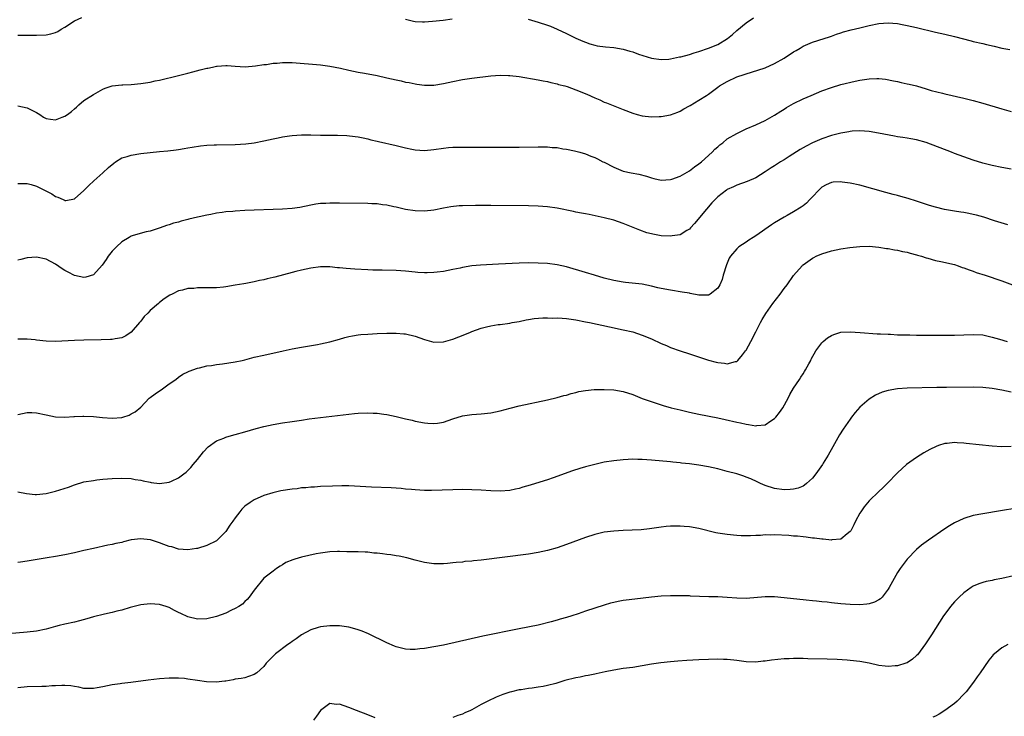
# Model space of a CAD drawing. Units: inches. Extents: x 2574000 to 2577000, y 1497000 to 1500000.
# Drawn here: x 2574149 to 2574358, y 1499170 to 1499317 of the extents above; entities that cross this region are included whole.
import ezdxf

# ---------------------------------------------------------------- set-up
doc = ezdxf.new("R2010")
doc.units = ezdxf.units.IN
doc.header["$MEASUREMENT"] = 0
doc.layers.add('LD25741497_10ft', color=254, linetype='Continuous')

msp = doc.modelspace()

# ---------------------------------------------------------------- linework, layer by layer
at = {"layer": 'LD25741497_10ft'}
for points, elevation in [([(2574149, 1499313.74), (2574150.24, 1499313.76), (2574151, 1499313.74), (2574152.24, 1499313.76), (2574153, 1499313.73), (2574155, 1499313.81), (2574156, 1499314), (2574157, 1499314.29), (2574157.49, 1499314.51), (2574158.22, 1499315), (2574159, 1499315.43), (2574161, 1499316.74), (2574162.53, 1499317.47)], 9120), ([(2574231, 1499317.11), (2574232.7, 1499316.7), (2574233, 1499316.65), (2574234.56, 1499316.55), (2574235, 1499316.55), (2574236.67, 1499316.67), (2574238.94, 1499316.94), (2574240.81, 1499317.19)], 9120), ([(2574256.87, 1499317.13), (2574259, 1499316.49), (2574261, 1499315.83), (2574261.61, 1499315.61), (2574263.02, 1499315.02), (2574265, 1499314.09), (2574267, 1499313.12), (2574268.46, 1499312.46), (2574269, 1499312.24), (2574269.91, 1499311.91), (2574271, 1499311.62), (2574271.5, 1499311.5), (2574273.26, 1499311.26), (2574275, 1499311.1), (2574277, 1499310.76), (2574278.39, 1499310.39), (2574279, 1499310.19), (2574280.26, 1499309.74), (2574283, 1499308.86), (2574285, 1499308.56), (2574286.66, 1499308.66), (2574287, 1499308.7), (2574288.87, 1499309.13), (2574289.17, 1499309.17), (2574291, 1499309.68), (2574292.01, 1499309.99), (2574293, 1499310.28), (2574295.03, 1499310.97), (2574297, 1499311.79), (2574299.03, 1499313), (2574300.1, 1499313.9), (2574301, 1499314.72), (2574303, 1499316.34), (2574304.57, 1499317.43)], 9120), ([(2574149, 1499298.83), (2574151, 1499298.4), (2574153, 1499297.37), (2574153.66, 1499297), (2574154.43, 1499296.43), (2574155, 1499296.15), (2574155.96, 1499295.96), (2574157, 1499295.85), (2574158.39, 1499296.39), (2574159, 1499296.6), (2574159.53, 1499297), (2574160.39, 1499297.61), (2574161, 1499298.2), (2574161.45, 1499298.55), (2574161.92, 1499299), (2574163, 1499299.93), (2574165, 1499301.19), (2574167, 1499302.32), (2574167.47, 1499302.53), (2574169, 1499303.03), (2574171, 1499303.25), (2574171.25, 1499303.25), (2574173, 1499303.33), (2574175, 1499303.5), (2574177, 1499303.82), (2574178.06, 1499304.06), (2574179, 1499304.26), (2574183, 1499305.21), (2574184.4, 1499305.6), (2574185, 1499305.72), (2574185.99, 1499306.01), (2574187.6, 1499306.4), (2574189, 1499306.76), (2574189.22, 1499306.78), (2574190.17, 1499307), (2574191, 1499307.17), (2574191.19, 1499307.19), (2574193, 1499307.31), (2574193.31, 1499307.31), (2574195, 1499307.18), (2574197.07, 1499307.07), (2574199.25, 1499307.25), (2574201, 1499307.51), (2574201.56, 1499307.56), (2574203, 1499307.79), (2574203.85, 1499307.85), (2574205, 1499307.97), (2574207, 1499307.95), (2574213, 1499307.47), (2574215, 1499307.2), (2574217.27, 1499306.73), (2574219, 1499306.33), (2574221, 1499305.93), (2574222.31, 1499305.69), (2574225, 1499305.18), (2574227, 1499304.75), (2574229, 1499304.29), (2574230.06, 1499304.06), (2574231, 1499303.83), (2574231.72, 1499303.72), (2574233, 1499303.43), (2574233.4, 1499303.4), (2574235, 1499303.16), (2574237, 1499303.16), (2574239, 1499303.5), (2574241, 1499303.98), (2574243, 1499304.36), (2574245, 1499304.65), (2574249, 1499305.12), (2574251, 1499305.26), (2574252.77, 1499305.23), (2574253, 1499305.22), (2574255, 1499305.01), (2574259, 1499304.29), (2574260.06, 1499304.06), (2574261, 1499303.92), (2574261.7, 1499303.7), (2574263, 1499303.48), (2574263.34, 1499303.34), (2574264.68, 1499303), (2574265.13, 1499302.87), (2574267, 1499302.21), (2574269.28, 1499301.28), (2574271, 1499300.47), (2574272.04, 1499300.04), (2574273, 1499299.6), (2574273.45, 1499299.45), (2574277, 1499298.02), (2574279, 1499297.25), (2574279.91, 1499297), (2574281, 1499296.72), (2574283, 1499296.51), (2574284.57, 1499296.57), (2574285, 1499296.56), (2574287, 1499296.91), (2574288.55, 1499297.45), (2574289, 1499297.65), (2574289.84, 1499298.16), (2574291, 1499298.79), (2574291.12, 1499298.88), (2574293, 1499300), (2574294.6, 1499301), (2574295, 1499301.26), (2574297, 1499302.77), (2574297.32, 1499303), (2574299, 1499303.97), (2574301, 1499304.93), (2574302.58, 1499305.42), (2574303, 1499305.6), (2574304.1, 1499305.9), (2574307, 1499306.83), (2574309, 1499307.73), (2574311, 1499308.87), (2574313, 1499310.2), (2574313.52, 1499310.48), (2574314.38, 1499311), (2574315, 1499311.42), (2574317, 1499312.29), (2574319.44, 1499313), (2574320.6, 1499313.4), (2574321, 1499313.52), (2574322.07, 1499313.93), (2574323, 1499314.21), (2574323.59, 1499314.41), (2574325.16, 1499314.84), (2574327, 1499315.31), (2574329, 1499315.79), (2574331, 1499316.2), (2574333, 1499316.37), (2574335, 1499316.19), (2574335.99, 1499315.99), (2574337, 1499315.79), (2574339, 1499315.33), (2574343, 1499314.35), (2574345, 1499313.93), (2574347, 1499313.48), (2574350.53, 1499312.53), (2574351, 1499312.4), (2574353, 1499311.94), (2574353.78, 1499311.78), (2574355.4, 1499311.4), (2574357, 1499310.98), (2574358.7, 1499310.7)], 9130), ([(2574149, 1499282.4), (2574149.58, 1499282.42), (2574151, 1499282.36), (2574151.84, 1499282.16), (2574153, 1499281.82), (2574154.67, 1499281), (2574156.19, 1499280.19), (2574157, 1499279.65), (2574157.52, 1499279.52), (2574158.63, 1499279), (2574158.9, 1499278.9), (2574159, 1499278.83), (2574159.17, 1499278.83), (2574161, 1499279.17), (2574163, 1499280.88), (2574164.03, 1499281.97), (2574165.07, 1499282.93), (2574167, 1499284.62), (2574168.23, 1499285.77), (2574169.29, 1499286.71), (2574169.69, 1499287), (2574171, 1499287.78), (2574172.11, 1499288.11), (2574173, 1499288.4), (2574175, 1499288.7), (2574179, 1499289.12), (2574180.74, 1499289.26), (2574182.52, 1499289.48), (2574183, 1499289.55), (2574184.21, 1499289.79), (2574185, 1499289.9), (2574185.9, 1499290.1), (2574187.67, 1499290.33), (2574189, 1499290.46), (2574190.54, 1499290.54), (2574191, 1499290.56), (2574195, 1499290.61), (2574197.24, 1499290.76), (2574199.01, 1499290.99), (2574201, 1499291.39), (2574203, 1499291.85), (2574204.06, 1499292.06), (2574205, 1499292.27), (2574206.47, 1499292.47), (2574207, 1499292.56), (2574209, 1499292.68), (2574211, 1499292.65), (2574213, 1499292.59), (2574215, 1499292.57), (2574216.59, 1499292.59), (2574218.54, 1499292.54), (2574220.35, 1499292.35), (2574221, 1499292.25), (2574222.02, 1499292.02), (2574223, 1499291.85), (2574223.65, 1499291.65), (2574225, 1499291.37), (2574225.28, 1499291.28), (2574229, 1499290.42), (2574231, 1499289.93), (2574232.34, 1499289.66), (2574233, 1499289.53), (2574235, 1499289.38), (2574237, 1499289.57), (2574239, 1499289.89), (2574240.03, 1499289.97), (2574241, 1499290.07), (2574241.94, 1499290.06), (2574243, 1499290.08), (2574245, 1499290.05), (2574250.04, 1499290.04), (2574251.94, 1499290.06), (2574255, 1499290.08), (2574259, 1499290.12), (2574261, 1499290.11), (2574261.98, 1499290.02), (2574263, 1499289.97), (2574264.26, 1499289.74), (2574265, 1499289.67), (2574266.71, 1499289.29), (2574267, 1499289.24), (2574267.83, 1499289), (2574269, 1499288.69), (2574270.18, 1499288.18), (2574271, 1499287.89), (2574271.57, 1499287.57), (2574272.7, 1499287), (2574273, 1499286.87), (2574275, 1499285.82), (2574277, 1499285.01), (2574278.66, 1499284.66), (2574280.33, 1499284.33), (2574281.94, 1499283.94), (2574283, 1499283.56), (2574283.47, 1499283.47), (2574285, 1499283.09), (2574287, 1499283.21), (2574287.3, 1499283.3), (2574289, 1499283.93), (2574291, 1499285.05), (2574292.07, 1499285.93), (2574293, 1499286.56), (2574293.53, 1499287), (2574295.81, 1499289), (2574296.39, 1499289.61), (2574297, 1499290.16), (2574297.45, 1499290.54), (2574298.05, 1499291), (2574299, 1499291.8), (2574301, 1499292.97), (2574303, 1499293.94), (2574305, 1499294.8), (2574307, 1499295.69), (2574309, 1499296.8), (2574310.31, 1499297.69), (2574311, 1499298.09), (2574311.54, 1499298.46), (2574313, 1499299.32), (2574315, 1499300.3), (2574316.76, 1499301), (2574319, 1499301.94), (2574321, 1499302.71), (2574323, 1499303.29), (2574326, 1499304), (2574327, 1499304.2), (2574328.46, 1499304.46), (2574329, 1499304.53), (2574330.61, 1499304.61), (2574331, 1499304.6), (2574332.44, 1499304.44), (2574334.12, 1499304.12), (2574335, 1499303.91), (2574335.76, 1499303.76), (2574337, 1499303.48), (2574337.41, 1499303.41), (2574339.02, 1499303.02), (2574341, 1499302.43), (2574342.07, 1499302.07), (2574344.5, 1499301.5), (2574345, 1499301.36), (2574349, 1499300.4), (2574351, 1499299.9), (2574353, 1499299.35), (2574357, 1499298.14), (2574359, 1499297.58)], 9140), ([(2574359, 1499285.44), (2574357, 1499285.8), (2574355, 1499286.2), (2574353, 1499286.72), (2574351, 1499287.33), (2574349, 1499287.99), (2574347, 1499288.75), (2574346.42, 1499289), (2574341.05, 1499291.05), (2574339, 1499291.61), (2574337.8, 1499291.8), (2574337, 1499291.97), (2574336.08, 1499292.08), (2574335, 1499292.28), (2574334.37, 1499292.37), (2574330.95, 1499293.05), (2574329, 1499293.36), (2574327, 1499293.51), (2574325.42, 1499293.42), (2574325, 1499293.37), (2574324.7, 1499293.3), (2574323, 1499293), (2574321, 1499292.52), (2574319, 1499291.86), (2574317, 1499290.96), (2574315.7, 1499290.3), (2574314.42, 1499289.58), (2574312.09, 1499288.09), (2574311, 1499287.42), (2574310.27, 1499287), (2574309, 1499286.15), (2574308.29, 1499285.71), (2574307, 1499284.85), (2574305, 1499283.61), (2574303.2, 1499282.8), (2574301, 1499282.01), (2574300.29, 1499281.71), (2574299, 1499281.1), (2574298.85, 1499281), (2574297, 1499279.57), (2574295.72, 1499278.28), (2574294.58, 1499277), (2574292.06, 1499273.94), (2574291.25, 1499273), (2574291, 1499272.74), (2574290.44, 1499272.44), (2574289, 1499271.56), (2574287.31, 1499271.31), (2574287, 1499271.25), (2574285, 1499271.35), (2574283.58, 1499271.58), (2574281.99, 1499271.99), (2574280.51, 1499272.51), (2574277, 1499273.97), (2574275, 1499274.61), (2574273, 1499275.1), (2574269.82, 1499275.82), (2574269, 1499275.95), (2574268.15, 1499276.15), (2574267, 1499276.34), (2574266.46, 1499276.46), (2574263, 1499277.18), (2574261, 1499277.49), (2574259, 1499277.63), (2574257, 1499277.67), (2574249, 1499277.73), (2574245.74, 1499277.74), (2574243, 1499277.69), (2574242.35, 1499277.65), (2574240.53, 1499277.47), (2574239, 1499277.18), (2574237, 1499276.75), (2574235, 1499276.51), (2574233, 1499276.59), (2574231, 1499276.93), (2574229, 1499277.39), (2574228.52, 1499277.48), (2574227, 1499277.81), (2574226.1, 1499277.9), (2574225, 1499278.07), (2574223.88, 1499278.12), (2574223, 1499278.18), (2574217, 1499278.22), (2574215.75, 1499278.25), (2574215, 1499278.23), (2574214.17, 1499278.17), (2574213, 1499278.13), (2574212, 1499278), (2574211, 1499277.81), (2574208.66, 1499277.34), (2574207, 1499277.11), (2574205, 1499276.96), (2574203, 1499276.89), (2574199, 1499276.77), (2574197, 1499276.68), (2574195, 1499276.56), (2574194.49, 1499276.49), (2574193, 1499276.37), (2574192.24, 1499276.24), (2574191, 1499276.1), (2574189.86, 1499275.86), (2574189, 1499275.72), (2574187.33, 1499275.33), (2574187, 1499275.27), (2574185.18, 1499274.82), (2574185, 1499274.77), (2574183.56, 1499274.44), (2574183, 1499274.25), (2574181.97, 1499274.03), (2574181, 1499273.69), (2574180.47, 1499273.53), (2574179.12, 1499273), (2574177, 1499272.34), (2574176.18, 1499272.18), (2574173.4, 1499271.4), (2574173, 1499271.27), (2574172.53, 1499271), (2574171, 1499270.06), (2574169.88, 1499269), (2574169, 1499268.06), (2574168.16, 1499267), (2574167.7, 1499266.3), (2574166.86, 1499265.14), (2574165, 1499263.11), (2574163.39, 1499262.61), (2574163, 1499262.56), (2574161, 1499262.94), (2574159.66, 1499263.66), (2574159, 1499264.01), (2574158.38, 1499264.38), (2574157, 1499265.33), (2574155, 1499266.4), (2574153, 1499266.82), (2574151, 1499266.66), (2574149.65, 1499266.35), (2574149, 1499266.22)], 9150), ([(2574358.32, 1499273.68), (2574355.47, 1499274.53), (2574353.25, 1499275.25), (2574351.7, 1499275.7), (2574351, 1499275.87), (2574350.06, 1499276.06), (2574349, 1499276.26), (2574348.34, 1499276.34), (2574347, 1499276.55), (2574346.59, 1499276.59), (2574344.91, 1499276.91), (2574343, 1499277.37), (2574341.74, 1499277.74), (2574339, 1499278.66), (2574337.21, 1499279.21), (2574335.67, 1499279.67), (2574335, 1499279.83), (2574334.08, 1499280.08), (2574332.49, 1499280.49), (2574327, 1499282.01), (2574325, 1499282.46), (2574323.3, 1499282.7), (2574323, 1499282.73), (2574321.36, 1499282.64), (2574321, 1499282.57), (2574319.88, 1499282.12), (2574319, 1499281.59), (2574318.35, 1499281), (2574317, 1499279.6), (2574316.47, 1499279), (2574315.74, 1499278.26), (2574315, 1499277.7), (2574314.63, 1499277.37), (2574313, 1499276.38), (2574311.66, 1499275.66), (2574311, 1499275.28), (2574309, 1499274.09), (2574308.33, 1499273.67), (2574305, 1499271.31), (2574304.48, 1499271), (2574303.58, 1499270.42), (2574303, 1499270), (2574301.47, 1499269), (2574301, 1499268.59), (2574299.67, 1499267), (2574299.41, 1499266.59), (2574298.81, 1499265.19), (2574298.14, 1499263), (2574297.88, 1499262.12), (2574297.4, 1499261), (2574297, 1499260.27), (2574295.41, 1499259), (2574295.16, 1499258.84), (2574295, 1499258.79), (2574293.24, 1499258.76), (2574293, 1499258.79), (2574291.17, 1499259.17), (2574291, 1499259.18), (2574289.46, 1499259.46), (2574287, 1499259.83), (2574285, 1499260.2), (2574284.34, 1499260.34), (2574283, 1499260.67), (2574281, 1499261.09), (2574277.5, 1499261.5), (2574277, 1499261.55), (2574275, 1499261.91), (2574273, 1499262.41), (2574270.94, 1499263), (2574269, 1499263.59), (2574265, 1499264.75), (2574263, 1499265.22), (2574261, 1499265.49), (2574259, 1499265.58), (2574257, 1499265.59), (2574255, 1499265.54), (2574250.66, 1499265.34), (2574246.86, 1499265.14), (2574245, 1499264.96), (2574243, 1499264.64), (2574242.52, 1499264.52), (2574241, 1499264.2), (2574239, 1499263.79), (2574237.65, 1499263.65), (2574237, 1499263.55), (2574235.54, 1499263.54), (2574235, 1499263.5), (2574233.61, 1499263.61), (2574233, 1499263.64), (2574231, 1499263.85), (2574229, 1499264.01), (2574226.07, 1499264.07), (2574225, 1499264.07), (2574224.1, 1499264.1), (2574223, 1499264.12), (2574220.27, 1499264.27), (2574218.42, 1499264.42), (2574217, 1499264.58), (2574216.6, 1499264.6), (2574215, 1499264.75), (2574213, 1499264.76), (2574211, 1499264.52), (2574209, 1499264.1), (2574207.79, 1499263.79), (2574207, 1499263.6), (2574203.37, 1499262.63), (2574203, 1499262.52), (2574201.75, 1499262.25), (2574201, 1499262.02), (2574200.11, 1499261.89), (2574199, 1499261.6), (2574197.26, 1499261.26), (2574196.8, 1499261.2), (2574195, 1499260.87), (2574193, 1499260.54), (2574192.51, 1499260.51), (2574191, 1499260.36), (2574189, 1499260.35), (2574188.32, 1499260.32), (2574187, 1499260.37), (2574186.22, 1499260.22), (2574185, 1499260.22), (2574183.83, 1499259.83), (2574183, 1499259.73), (2574181.67, 1499259), (2574181.18, 1499258.82), (2574179.96, 1499258.04), (2574179, 1499257.23), (2574178.76, 1499257), (2574177, 1499255.55), (2574176.48, 1499255), (2574175.71, 1499254.29), (2574175, 1499253.32), (2574174.75, 1499253), (2574173, 1499250.94), (2574171.83, 1499250.17), (2574171, 1499249.78), (2574169.58, 1499249.58), (2574169, 1499249.44), (2574168.59, 1499249.41), (2574166.64, 1499249.36), (2574163, 1499249.31), (2574161, 1499249.24), (2574156.98, 1499248.98), (2574155, 1499249.04), (2574153, 1499249.29), (2574152.68, 1499249.32), (2574151, 1499249.5), (2574149, 1499249.48)], 9160), ([(2574149, 1499233.55), (2574151, 1499234.01), (2574152, 1499234), (2574153, 1499233.96), (2574155, 1499233.48), (2574157, 1499233.07), (2574159, 1499233.01), (2574160.88, 1499233.12), (2574161, 1499233.14), (2574162.78, 1499233.22), (2574163, 1499233.25), (2574165, 1499233.18), (2574166.96, 1499232.96), (2574169, 1499232.81), (2574171, 1499232.95), (2574171.21, 1499233), (2574172.57, 1499233.43), (2574173, 1499233.69), (2574173.86, 1499234.14), (2574175, 1499235.12), (2574176.79, 1499237), (2574177, 1499237.14), (2574178.07, 1499237.93), (2574179.61, 1499239), (2574181, 1499240.03), (2574182.46, 1499241), (2574183, 1499241.44), (2574183.92, 1499242.08), (2574185, 1499242.62), (2574185.24, 1499242.76), (2574187, 1499243.35), (2574187.42, 1499243.42), (2574189, 1499243.84), (2574189.95, 1499243.95), (2574191, 1499244.17), (2574192.29, 1499244.29), (2574195, 1499244.7), (2574196.42, 1499245), (2574197, 1499245.14), (2574199, 1499245.66), (2574201, 1499246.14), (2574205.13, 1499247), (2574207, 1499247.43), (2574209, 1499247.83), (2574212.4, 1499248.4), (2574213, 1499248.49), (2574215, 1499248.9), (2574217, 1499249.49), (2574218.15, 1499249.85), (2574219, 1499250.06), (2574219.77, 1499250.23), (2574221, 1499250.41), (2574221.53, 1499250.47), (2574223, 1499250.58), (2574225, 1499250.68), (2574227, 1499250.74), (2574229, 1499250.75), (2574230.62, 1499250.62), (2574231, 1499250.59), (2574233, 1499250.1), (2574235, 1499249.39), (2574237, 1499248.87), (2574239, 1499248.9), (2574241, 1499249.46), (2574243.53, 1499250.47), (2574244.72, 1499251), (2574245, 1499251.11), (2574247, 1499251.81), (2574248.1, 1499252.1), (2574249, 1499252.3), (2574250.57, 1499252.57), (2574251, 1499252.62), (2574253, 1499252.9), (2574253.51, 1499253), (2574255, 1499253.25), (2574256.45, 1499253.55), (2574257, 1499253.63), (2574258.17, 1499253.83), (2574259.99, 1499254.01), (2574261, 1499254.01), (2574261.95, 1499253.95), (2574263, 1499253.97), (2574264.08, 1499253.92), (2574265, 1499253.83), (2574267, 1499253.56), (2574269, 1499253.18), (2574269.9, 1499253), (2574274.08, 1499252.08), (2574277, 1499251.47), (2574279.01, 1499251.01), (2574281, 1499250.37), (2574283, 1499249.53), (2574285, 1499248.6), (2574286.12, 1499248.12), (2574287, 1499247.76), (2574289.03, 1499247.03), (2574291, 1499246.37), (2574293.54, 1499245.54), (2574295, 1499245.09), (2574296.66, 1499244.66), (2574297, 1499244.56), (2574298.41, 1499244.41), (2574299, 1499244.28), (2574300.74, 1499244.74), (2574301, 1499244.76), (2574301.24, 1499245), (2574302.2, 1499246.2), (2574302.87, 1499247), (2574303, 1499247.2), (2574303.96, 1499249), (2574305, 1499251.07), (2574306, 1499253), (2574306.36, 1499253.64), (2574307.11, 1499254.89), (2574308.64, 1499257), (2574310.14, 1499259), (2574311, 1499260.18), (2574311.63, 1499261), (2574313, 1499262.92), (2574314.8, 1499265), (2574314.9, 1499265.1), (2574315, 1499265.19), (2574317, 1499266.59), (2574317.26, 1499266.74), (2574317.78, 1499267), (2574319, 1499267.53), (2574321, 1499268.17), (2574323, 1499268.59), (2574324.87, 1499268.87), (2574327, 1499269.11), (2574329, 1499269.15), (2574331, 1499268.96), (2574332.67, 1499268.67), (2574333, 1499268.62), (2574334.37, 1499268.37), (2574335, 1499268.28), (2574336.04, 1499268.04), (2574337, 1499267.87), (2574337.66, 1499267.66), (2574339, 1499267.32), (2574339.23, 1499267.23), (2574340.03, 1499267), (2574341, 1499266.68), (2574341.42, 1499266.58), (2574343, 1499266.12), (2574344.1, 1499265.9), (2574347, 1499265.24), (2574347.77, 1499265), (2574348.67, 1499264.67), (2574349, 1499264.58), (2574350.12, 1499264.12), (2574351, 1499263.83), (2574351.61, 1499263.61), (2574353.51, 1499263), (2574357, 1499261.8), (2574361, 1499260.32)], 9170), ([(2574149, 1499217.24), (2574150.87, 1499216.87), (2574152.69, 1499216.69), (2574153, 1499216.69), (2574155, 1499216.88), (2574156.71, 1499217.29), (2574157, 1499217.34), (2574159.75, 1499218.25), (2574161, 1499218.73), (2574163, 1499219.31), (2574165, 1499219.65), (2574165.76, 1499219.76), (2574167, 1499219.9), (2574169, 1499220.08), (2574171, 1499220.14), (2574173, 1499220.02), (2574173.85, 1499219.85), (2574175, 1499219.68), (2574175.55, 1499219.55), (2574177, 1499219.24), (2574177.22, 1499219.22), (2574179, 1499218.98), (2574181, 1499219.24), (2574181.5, 1499219.5), (2574183, 1499220.2), (2574184.13, 1499221), (2574184.61, 1499221.39), (2574185.6, 1499222.4), (2574186.12, 1499223), (2574187, 1499224.07), (2574188.3, 1499225.7), (2574189.25, 1499226.75), (2574191, 1499227.98), (2574192.59, 1499228.59), (2574193, 1499228.78), (2574194.71, 1499229.29), (2574195, 1499229.35), (2574197, 1499229.89), (2574199.4, 1499230.6), (2574201, 1499231.04), (2574203, 1499231.47), (2574205, 1499231.79), (2574207, 1499232.07), (2574209, 1499232.37), (2574210.63, 1499232.63), (2574213, 1499232.97), (2574220.19, 1499233.81), (2574221, 1499233.89), (2574223, 1499233.95), (2574224.12, 1499233.88), (2574225, 1499233.84), (2574226.37, 1499233.63), (2574227, 1499233.57), (2574229, 1499233.13), (2574231, 1499232.64), (2574232.35, 1499232.35), (2574233, 1499232.17), (2574235, 1499231.78), (2574235.73, 1499231.73), (2574237, 1499231.66), (2574237.77, 1499231.77), (2574239, 1499231.98), (2574241, 1499232.64), (2574243, 1499233.26), (2574244.51, 1499233.49), (2574245, 1499233.58), (2574247, 1499233.71), (2574249, 1499233.94), (2574251, 1499234.37), (2574253.09, 1499234.91), (2574255, 1499235.37), (2574261, 1499236.7), (2574263, 1499237.16), (2574264.44, 1499237.56), (2574265, 1499237.69), (2574265.99, 1499238.01), (2574267, 1499238.25), (2574267.58, 1499238.42), (2574269, 1499238.66), (2574270.83, 1499238.83), (2574271, 1499238.85), (2574273, 1499238.89), (2574275, 1499238.78), (2574277, 1499238.43), (2574279, 1499237.78), (2574280.99, 1499236.99), (2574282.45, 1499236.45), (2574283.94, 1499235.94), (2574285.47, 1499235.47), (2574287.1, 1499235), (2574289, 1499234.53), (2574291, 1499234.07), (2574293, 1499233.66), (2574297, 1499232.87), (2574298.55, 1499232.55), (2574301, 1499231.97), (2574301.8, 1499231.8), (2574303, 1499231.5), (2574303.45, 1499231.45), (2574305, 1499231.18), (2574305.22, 1499231.22), (2574307, 1499231.4), (2574308.22, 1499232.22), (2574309, 1499232.71), (2574309.26, 1499233), (2574310.03, 1499233.97), (2574310.72, 1499235), (2574311.83, 1499237), (2574312.2, 1499237.8), (2574313, 1499239.16), (2574314.24, 1499241), (2574314.52, 1499241.48), (2574315, 1499242.16), (2574315.32, 1499242.67), (2574315.56, 1499243), (2574316.26, 1499244.26), (2574316.65, 1499245), (2574316.76, 1499245.24), (2574317.73, 1499247), (2574319, 1499248.74), (2574319.26, 1499249), (2574320.21, 1499249.79), (2574321, 1499250.3), (2574321.49, 1499250.51), (2574323, 1499250.95), (2574325, 1499251.06), (2574327.07, 1499250.93), (2574330.65, 1499250.65), (2574331.36, 1499250.64), (2574333, 1499250.53), (2574333.48, 1499250.52), (2574335, 1499250.44), (2574335.56, 1499250.44), (2574337, 1499250.39), (2574337.61, 1499250.39), (2574339, 1499250.36), (2574339.64, 1499250.36), (2574341, 1499250.34), (2574345, 1499250.33), (2574347, 1499250.37), (2574351, 1499250.5), (2574353, 1499250.38), (2574355, 1499249.95), (2574356.53, 1499249.47), (2574358.12, 1499249)], 9180), ([(2574359, 1499238.27), (2574357, 1499238.73), (2574355, 1499239.06), (2574353, 1499239.27), (2574351, 1499239.33), (2574345.3, 1499239.3), (2574343.28, 1499239.28), (2574337, 1499239.13), (2574335, 1499239), (2574333, 1499238.66), (2574331.71, 1499238.29), (2574330.34, 1499237.66), (2574329, 1499236.83), (2574327, 1499235.09), (2574326.03, 1499233.97), (2574325.28, 1499233), (2574325, 1499232.62), (2574323.52, 1499230.48), (2574322.74, 1499229.26), (2574321.27, 1499226.73), (2574320.32, 1499225), (2574319.28, 1499223.28), (2574319.11, 1499223), (2574317.71, 1499221), (2574317, 1499220.13), (2574315.76, 1499219), (2574315.35, 1499218.65), (2574315, 1499218.44), (2574313.97, 1499218.03), (2574313, 1499217.78), (2574312.29, 1499217.71), (2574311, 1499217.66), (2574309, 1499217.91), (2574307, 1499218.56), (2574306, 1499219), (2574305.34, 1499219.34), (2574303.96, 1499219.96), (2574303, 1499220.34), (2574302.51, 1499220.51), (2574301, 1499221), (2574299, 1499221.56), (2574297, 1499222.09), (2574295, 1499222.53), (2574293, 1499222.87), (2574291, 1499223.14), (2574289.32, 1499223.32), (2574289, 1499223.37), (2574287.51, 1499223.51), (2574287, 1499223.58), (2574283, 1499223.92), (2574281, 1499224.06), (2574280.07, 1499224.07), (2574279, 1499224.11), (2574278.05, 1499224.06), (2574277, 1499224.02), (2574275, 1499223.79), (2574273, 1499223.47), (2574271, 1499223.04), (2574269, 1499222.51), (2574267.83, 1499222.17), (2574266.31, 1499221.69), (2574262.21, 1499220.21), (2574261, 1499219.8), (2574258.49, 1499219), (2574257.34, 1499218.66), (2574255.81, 1499218.19), (2574255, 1499217.96), (2574254.23, 1499217.77), (2574253, 1499217.53), (2574251, 1499217.39), (2574249, 1499217.45), (2574247, 1499217.57), (2574245, 1499217.67), (2574243, 1499217.69), (2574241, 1499217.67), (2574236.46, 1499217.54), (2574235, 1499217.54), (2574233, 1499217.65), (2574232.27, 1499217.73), (2574231, 1499217.82), (2574230.08, 1499217.92), (2574227.94, 1499218.06), (2574223.76, 1499218.24), (2574219, 1499218.47), (2574217.51, 1499218.49), (2574215.54, 1499218.46), (2574213, 1499218.34), (2574211.75, 1499218.25), (2574211, 1499218.23), (2574209.91, 1499218.09), (2574209, 1499218.05), (2574208.1, 1499217.9), (2574207, 1499217.78), (2574204.59, 1499217.41), (2574202.96, 1499217.04), (2574201, 1499216.43), (2574199, 1499215.57), (2574198.13, 1499215), (2574197, 1499214.17), (2574196.4, 1499213.6), (2574195.97, 1499213), (2574195, 1499211.75), (2574194.49, 1499211), (2574193.84, 1499210.16), (2574193, 1499208.88), (2574191, 1499206.9), (2574189, 1499205.92), (2574187, 1499205.28), (2574186.77, 1499205.23), (2574185, 1499204.94), (2574183, 1499205.12), (2574181.61, 1499205.61), (2574181, 1499205.71), (2574179.92, 1499206.08), (2574179, 1499206.45), (2574177.09, 1499207.09), (2574177, 1499207.11), (2574175, 1499207.33), (2574173, 1499207.06), (2574171.37, 1499206.63), (2574171, 1499206.52), (2574169.72, 1499206.28), (2574169, 1499206.08), (2574168.06, 1499205.94), (2574165, 1499205.28), (2574163, 1499204.8), (2574161, 1499204.34), (2574159, 1499203.94), (2574157, 1499203.56), (2574155.26, 1499203.26), (2574151, 1499202.61), (2574149.62, 1499202.38), (2574149, 1499202.29)], 9190), ([(2574359, 1499226.78), (2574357, 1499226.73), (2574355, 1499226.85), (2574349.47, 1499227.47), (2574349, 1499227.54), (2574347.59, 1499227.59), (2574347, 1499227.64), (2574345.45, 1499227.45), (2574345, 1499227.42), (2574343.64, 1499227), (2574343.16, 1499226.84), (2574341.82, 1499226.18), (2574340.53, 1499225.47), (2574339.74, 1499225), (2574339, 1499224.51), (2574336.88, 1499223), (2574335, 1499221.23), (2574332.8, 1499219), (2574331.89, 1499218.11), (2574331, 1499217.31), (2574329, 1499215.34), (2574327.93, 1499214.07), (2574327.19, 1499213), (2574327, 1499212.69), (2574326.1, 1499211), (2574325.76, 1499210.24), (2574325.1, 1499209), (2574325, 1499208.83), (2574324.35, 1499208.35), (2574323, 1499207.24), (2574321.07, 1499207.07), (2574321, 1499207.05), (2574319.23, 1499207.23), (2574319, 1499207.22), (2574317.44, 1499207.44), (2574317, 1499207.47), (2574315.65, 1499207.65), (2574315, 1499207.7), (2574313.83, 1499207.83), (2574313, 1499207.88), (2574311.97, 1499207.97), (2574309, 1499208.11), (2574308.1, 1499208.1), (2574307, 1499208.11), (2574306.03, 1499208.03), (2574305, 1499208.02), (2574303.93, 1499207.93), (2574301.95, 1499207.95), (2574301, 1499208), (2574299, 1499208.18), (2574297, 1499208.5), (2574296.59, 1499208.59), (2574293, 1499209.5), (2574291, 1499209.82), (2574289.88, 1499209.88), (2574289, 1499209.97), (2574287.99, 1499210.01), (2574287, 1499209.97), (2574286.09, 1499209.91), (2574285, 1499209.78), (2574282.58, 1499209.42), (2574280.77, 1499209.23), (2574278.9, 1499209.1), (2574277, 1499209.03), (2574275, 1499208.92), (2574273, 1499208.68), (2574271, 1499208.24), (2574269, 1499207.6), (2574265, 1499206.1), (2574263, 1499205.41), (2574261, 1499204.83), (2574259, 1499204.4), (2574257, 1499204.09), (2574247, 1499202.82), (2574245.35, 1499202.65), (2574245, 1499202.6), (2574243.52, 1499202.48), (2574243, 1499202.4), (2574241.7, 1499202.3), (2574241, 1499202.2), (2574239.88, 1499202.12), (2574239, 1499202.02), (2574237, 1499202.01), (2574235, 1499202.3), (2574233, 1499202.81), (2574231.28, 1499203.28), (2574229.63, 1499203.63), (2574229, 1499203.7), (2574227.9, 1499203.9), (2574227, 1499203.98), (2574226.11, 1499204.11), (2574225, 1499204.25), (2574224.3, 1499204.3), (2574223, 1499204.46), (2574222.46, 1499204.46), (2574221, 1499204.53), (2574220.52, 1499204.52), (2574218.56, 1499204.56), (2574217, 1499204.62), (2574216.6, 1499204.6), (2574215, 1499204.57), (2574213, 1499204.3), (2574212.12, 1499204.12), (2574209, 1499203.39), (2574207.57, 1499203), (2574207.14, 1499202.86), (2574205.71, 1499202.29), (2574205, 1499201.8), (2574204.46, 1499201.54), (2574203.69, 1499201), (2574203, 1499200.5), (2574201.04, 1499198.96), (2574199, 1499196.48), (2574197.92, 1499195), (2574197.49, 1499194.51), (2574197, 1499194.06), (2574196.5, 1499193.5), (2574195.77, 1499193), (2574195, 1499192.55), (2574194.19, 1499192.19), (2574193, 1499191.59), (2574191, 1499190.89), (2574189, 1499190.41), (2574187, 1499190.35), (2574185, 1499190.83), (2574183.5, 1499191.5), (2574183, 1499191.74), (2574182.15, 1499192.15), (2574181, 1499192.77), (2574180.37, 1499193), (2574179, 1499193.45), (2574177, 1499193.59), (2574175, 1499193.33), (2574173.62, 1499193), (2574172.77, 1499192.77), (2574171, 1499192.24), (2574169.98, 1499191.98), (2574169, 1499191.7), (2574167.35, 1499191.35), (2574165, 1499190.8), (2574163.62, 1499190.38), (2574162.05, 1499189.95), (2574161, 1499189.69), (2574159, 1499189.3), (2574157.75, 1499189), (2574157, 1499188.8), (2574155, 1499188.23), (2574153, 1499187.82), (2574151, 1499187.6), (2574147, 1499187.25)], 9200), ([(2574360.22, 1499213.78), (2574356.77, 1499213.23), (2574353, 1499212.59), (2574351, 1499212.2), (2574349, 1499211.62), (2574347, 1499210.68), (2574345.96, 1499210.04), (2574345, 1499209.42), (2574341.51, 1499207), (2574340.06, 1499205.94), (2574338.96, 1499205.04), (2574337, 1499203.01), (2574336.14, 1499201.86), (2574335.53, 1499201), (2574335, 1499200.2), (2574333.21, 1499197), (2574333, 1499196.66), (2574331.7, 1499195), (2574331.36, 1499194.64), (2574331, 1499194.39), (2574330.1, 1499193.9), (2574329, 1499193.59), (2574328.5, 1499193.5), (2574327, 1499193.38), (2574325, 1499193.42), (2574323, 1499193.58), (2574321, 1499193.77), (2574320.12, 1499193.88), (2574319, 1499193.98), (2574317.88, 1499194.12), (2574317, 1499194.19), (2574315.66, 1499194.34), (2574315, 1499194.39), (2574313, 1499194.6), (2574311, 1499194.85), (2574309, 1499195.05), (2574307, 1499195.07), (2574303, 1499194.72), (2574301, 1499194.74), (2574299, 1499194.9), (2574297.02, 1499195.02), (2574295.06, 1499195.06), (2574293.12, 1499195.12), (2574291.21, 1499195.21), (2574291, 1499195.23), (2574289, 1499195.28), (2574287, 1499195.26), (2574285, 1499195.15), (2574283, 1499194.97), (2574279.42, 1499194.58), (2574277.65, 1499194.35), (2574277, 1499194.25), (2574275.95, 1499194.05), (2574275, 1499193.85), (2574274.32, 1499193.68), (2574273, 1499193.3), (2574271, 1499192.68), (2574269, 1499192.02), (2574267.47, 1499191.47), (2574266.11, 1499191), (2574265, 1499190.66), (2574263.69, 1499190.31), (2574263, 1499190.1), (2574261.74, 1499189.74), (2574259, 1499189.07), (2574255, 1499188.31), (2574247.29, 1499186.71), (2574239, 1499184.86), (2574237, 1499184.46), (2574235, 1499184.14), (2574234.02, 1499184.02), (2574233, 1499183.93), (2574231.94, 1499183.94), (2574231, 1499183.99), (2574229, 1499184.48), (2574228.65, 1499184.65), (2574227, 1499185.32), (2574223.19, 1499187.19), (2574221.79, 1499187.79), (2574221, 1499188.07), (2574220.29, 1499188.29), (2574219, 1499188.61), (2574217, 1499188.89), (2574215, 1499188.94), (2574213, 1499188.71), (2574212.55, 1499188.55), (2574211, 1499188.06), (2574209.01, 1499187), (2574207.84, 1499186.16), (2574207, 1499185.61), (2574206.66, 1499185.34), (2574206.13, 1499185), (2574203.52, 1499183), (2574203.25, 1499182.75), (2574203, 1499182.48), (2574201.55, 1499181), (2574201, 1499180.33), (2574199.54, 1499179), (2574199, 1499178.64), (2574197.81, 1499178.19), (2574197, 1499177.95), (2574196.24, 1499177.76), (2574195, 1499177.61), (2574194.53, 1499177.47), (2574193, 1499177.24), (2574192.81, 1499177.19), (2574190.99, 1499176.99), (2574188.92, 1499177.08), (2574187, 1499177.34), (2574185, 1499177.65), (2574184.25, 1499177.75), (2574183, 1499177.87), (2574181, 1499177.88), (2574179, 1499177.72), (2574176.57, 1499177.43), (2574172.94, 1499176.94), (2574171, 1499176.72), (2574170.65, 1499176.65), (2574169, 1499176.45), (2574167, 1499176.02), (2574165.82, 1499175.82), (2574165, 1499175.65), (2574163.7, 1499175.7), (2574163, 1499175.69), (2574161.94, 1499175.94), (2574161, 1499176.07), (2574160.22, 1499176.22), (2574159, 1499176.3), (2574158.32, 1499176.32), (2574157, 1499176.23), (2574156.22, 1499176.22), (2574155, 1499176.11), (2574154.12, 1499176.12), (2574151, 1499176.04), (2574149, 1499175.82)], 9210), ([(2574359.46, 1499199.46), (2574357, 1499198.92), (2574355.38, 1499198.62), (2574355, 1499198.52), (2574353.73, 1499198.27), (2574353, 1499198.06), (2574352.2, 1499197.8), (2574351, 1499197.29), (2574350.53, 1499197), (2574349, 1499195.92), (2574348.01, 1499195), (2574347.51, 1499194.49), (2574347, 1499193.96), (2574346.18, 1499193), (2574345, 1499191.4), (2574344.73, 1499191), (2574342.16, 1499187), (2574340.9, 1499185.1), (2574339.18, 1499182.82), (2574339, 1499182.64), (2574338.15, 1499181.85), (2574337, 1499181.11), (2574336.72, 1499181), (2574335, 1499180.47), (2574334.45, 1499180.45), (2574333, 1499180.32), (2574332.39, 1499180.39), (2574331, 1499180.56), (2574329, 1499180.99), (2574327, 1499181.36), (2574325, 1499181.59), (2574324.35, 1499181.65), (2574322.21, 1499181.79), (2574320.13, 1499181.86), (2574316.05, 1499181.95), (2574315, 1499181.99), (2574314.01, 1499181.99), (2574313, 1499182.02), (2574312.04, 1499181.96), (2574311, 1499181.94), (2574308.35, 1499181.65), (2574307, 1499181.43), (2574306.58, 1499181.42), (2574305, 1499181.23), (2574303, 1499181.31), (2574301.54, 1499181.54), (2574301, 1499181.6), (2574300.37, 1499181.63), (2574299, 1499181.81), (2574298.2, 1499181.8), (2574297, 1499181.86), (2574295, 1499181.82), (2574293, 1499181.74), (2574290.42, 1499181.58), (2574288.55, 1499181.45), (2574287, 1499181.3), (2574284.93, 1499181.07), (2574284.43, 1499181), (2574283, 1499180.79), (2574281, 1499180.45), (2574279, 1499180.14), (2574277, 1499179.87), (2574275, 1499179.55), (2574273.19, 1499179.19), (2574271.25, 1499178.75), (2574271, 1499178.72), (2574269.6, 1499178.4), (2574269, 1499178.34), (2574267.91, 1499178.09), (2574267, 1499177.96), (2574264.65, 1499177.35), (2574263.6, 1499177), (2574262.73, 1499176.73), (2574261, 1499176.29), (2574260.11, 1499176.11), (2574259, 1499175.94), (2574257.76, 1499175.76), (2574257, 1499175.68), (2574255.42, 1499175.42), (2574255, 1499175.36), (2574253.36, 1499175), (2574253, 1499174.91), (2574251.57, 1499174.43), (2574250.16, 1499173.84), (2574248.36, 1499173), (2574247, 1499172.28), (2574245, 1499171.15), (2574244.69, 1499171), (2574243.5, 1499170.5), (2574243, 1499170.26), (2574242.07, 1499169.93), (2574241, 1499169.56)], 9220), ([(2574358.28, 1499185), (2574357, 1499184.29), (2574355.45, 1499183), (2574355.22, 1499182.78), (2574355, 1499182.52), (2574354.31, 1499181.69), (2574352.43, 1499179), (2574351.83, 1499178.17), (2574351.04, 1499177), (2574349.49, 1499175), (2574349, 1499174.46), (2574347.59, 1499173), (2574347, 1499172.5), (2574345, 1499171), (2574343.77, 1499170.23), (2574343, 1499169.84), (2574342.41, 1499169.59)], 9230), ([(2574224.53, 1499169.47), (2574223, 1499170.11), (2574220.65, 1499171), (2574219, 1499171.68), (2574217.98, 1499171.98), (2574217, 1499172.36), (2574216.32, 1499172.32), (2574215, 1499172.47), (2574213, 1499171.02), (2574212.17, 1499169.83), (2574211.51, 1499169)], 9220)]:
    msp.add_lwpolyline(points, dxfattribs=dict(at, elevation=elevation))

doc.saveas('drawing.dxf')
